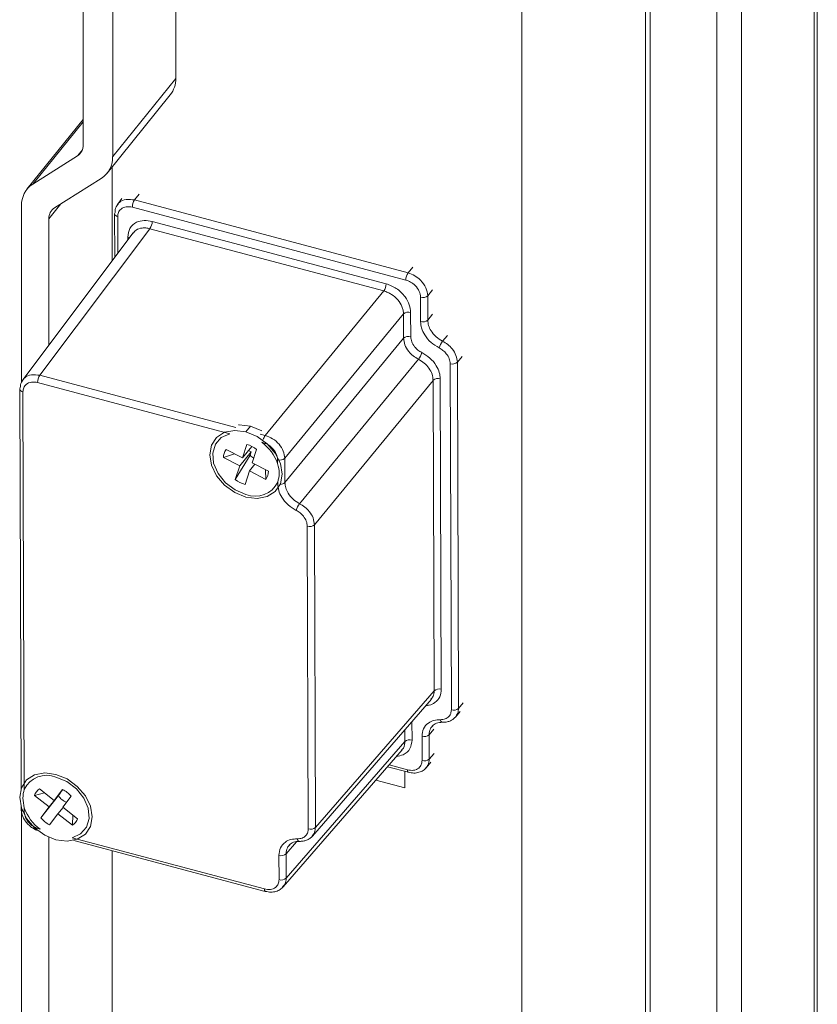
# Model space of a CAD drawing. Units: millimetres. Extents: x 63 to 4291, y 73 to 3057.
# Drawn here: x 4093 to 4130, y 2245 to 2291 of the extents above; entities that cross this region are included whole.
import ezdxf

# ---------------------------------------------------------------- set-up
doc = ezdxf.new("R2010")
doc.units = ezdxf.units.MM
doc.header["$LTSCALE"] = 2

msp = doc.modelspace()

# ---------------------------------------------------------------- linework, layer by layer
at = {"color": 7, "linetype": 'Continuous', "lineweight": 18}
for p, q in [((4130.012, 1973.09), (4130.012, 2591.567)), ((4129.867, 1972.714), (4129.867, 2591.186)), ((4125.375, 2587.332), (4125.375, 1968.86)), ((4126.507, 2587.027), (4126.507, 1968.555)), ((4122.29, 1985.94), (4122.29, 2582.423)), ((4122.079, 1985.678), (4122.079, 2582.161)), ((4116.36, 2295.106), (4116.36, 1986.41)), ((4096.1, 2294.644), (4096.1, 2284.886)), ((4097.46, 2284.351), (4097.46, 2294.278)), ((4100.376, 2287.961), (4100.376, 2293.652)), ((4097.46, 2284.351), (4100.376, 2287.961)), ((4097.203, 2283.582), (4100.119, 2287.192)), ((4096.1, 2286.053), (4093.502, 2282.836)), ((4095.835, 2284.38), (4093.776, 2283.079)), ((4097.43, 2279.527), (4097.43, 2283.863)), ((4094.78, 2281.981), (4096.929, 2283.339)), ((4097.891, 2282.41), (4097.685, 2282.136)), ((4111.106, 2278.974), (4098.473, 2282.341)), ((4093.245, 2273.93), (4093.245, 2282.067)), ((4097.548, 2281.707), (4097.555, 2279.693)), ((4111.003, 2278.641), (4098.37, 2282.008)), ((4094.514, 2275.644), (4094.514, 2281.475)), ((4099.285, 2281.349), (4110.09, 2278.469)), ((4098.406, 2280.827), (4093.306, 2274.035)), ((4094.094, 2274.241), (4099.182, 2281.016)), ((4109.987, 2278.137), (4099.182, 2281.016)), ((4104.503, 2271.466), (4109.987, 2278.137)), ((4111.688, 2276.724), (4111.685, 2277.848)), ((4112.019, 2276.792), (4112.015, 2277.916)), ((4111.226, 2277.146), (4111.23, 2276.022)), ((4110.896, 2277.078), (4105.412, 2270.408)), ((4110.9, 2275.954), (4110.896, 2277.078)), ((4105.416, 2269.284), (4110.9, 2275.954)), ((4111.582, 2274.982), (4106.098, 2268.311)), ((4113.436, 2258.856), (4113.383, 2274.847)), ((4113.106, 2258.788), (4113.053, 2274.779)), ((4106.781, 2267.339), (4112.264, 2274.009)), ((4112.312, 2259.667), (4112.264, 2274.009)), ((4112.595, 2274.077), (4112.642, 2259.735)), ((4093.169, 2273.606), (4093.23, 2255.146)), ((4093.313, 2273.476), (4093.374, 2255.113)), ((4102.876, 2271.54), (4093.991, 2273.908)), ((4103.618, 2271.634), (4103.829, 2271.896)), ((4102.699, 2270.814), (4103.454, 2270.426)), ((4103.454, 2270.426), (4103.659, 2271.05)), ((4103.454, 2270.426), (4103.885, 2270.959)), ((4103.734, 2270.772), (4103.86, 2270.707)), ((4104.11, 2270.819), (4103.904, 2270.194)), ((4104.4, 2271.134), (4104.351, 2271.147)), ((4102.576, 2270.441), (4103.091, 2270.612)), ((4103.331, 2270.053), (4102.576, 2270.441)), ((4103.126, 2269.428), (4103.808, 2270.549)), ((4103.331, 2270.053), (4103.86, 2270.707)), ((4103.86, 2270.707), (4103.808, 2270.549)), ((4105.082, 2270.34), (4105.082, 2270.16)), ((4105.416, 2269.284), (4105.412, 2270.408)), ((4103.126, 2269.428), (4103.331, 2270.053)), ((4103.782, 2269.821), (4103.576, 2269.196)), ((4104.03, 2270.129), (4103.782, 2269.821)), ((4104.537, 2269.433), (4103.782, 2269.821)), ((4103.904, 2270.194), (4104.659, 2269.806)), ((4104.52, 2269.877), (4104.537, 2269.433)), ((4105.085, 2269.305), (4105.086, 2269.216)), ((4106.496, 2253.286), (4106.45, 2267.271)), ((4106.827, 2253.354), (4106.781, 2267.339)), ((4106.827, 2253.354), (4112.312, 2259.667)), ((4106.685, 2252.951), (4112.184, 2259.281)), ((4113.294, 2258.454), (4113.516, 2258.709)), ((4112.697, 2258.212), (4112.699, 2258.212)), ((4111.755, 2256.444), (4111.751, 2257.568)), ((4112.085, 2256.512), (4112.082, 2257.636)), ((4105.476, 2251.01), (4110.961, 2257.323)), ((4105.476, 2251.007), (4110.961, 2257.321)), ((4105.334, 2250.607), (4110.832, 2256.935)), ((4111.944, 2256.11), (4112.166, 2256.365)), ((4110.157, 2256.158), (4111.119, 2255.902)), ((4110.962, 2255.944), (4110.962, 2255.182)), ((4110.962, 2255.182), (4109.622, 2255.542)), ((4093.843, 2254.832), (4094.313, 2254.949)), ((4094.523, 2254.301), (4093.843, 2254.832)), ((4094.073, 2255.136), (4094.754, 2254.605)), ((4094.137, 2253.792), (4094.954, 2254.827)), ((4094.523, 2254.301), (4095.051, 2254.955)), ((4094.754, 2254.605), (4095.14, 2255.114)), ((4095.157, 2255.104), (4094.754, 2254.605)), ((4095.051, 2254.955), (4094.954, 2254.827)), ((4095.042, 2254.962), (4095.051, 2254.955)), ((4095.546, 2254.797), (4095.159, 2254.288)), ((4093.233, 2254.301), (4093.233, 2254.208)), ((4093.245, 2240.797), (4093.245, 2254.137)), ((4093.377, 2254.078), (4093.377, 2254.257)), ((4094.137, 2253.792), (4094.523, 2254.301)), ((4094.929, 2253.984), (4094.543, 2253.475)), ((4094.929, 2253.984), (4095.169, 2254.281)), ((4095.609, 2253.453), (4094.929, 2253.984)), ((4095.159, 2254.288), (4095.84, 2253.757)), ((4095.609, 2253.453), (4095.618, 2253.93)), ((4094.059, 2253.284), (4094.108, 2253.271)), ((4094.514, 2240.706), (4094.514, 2252.901)), ((4095.583, 2252.878), (4104.468, 2250.51)), ((4095.664, 2252.757), (4104.509, 2250.399)), ((4106.087, 2252.709), (4106.09, 2252.709)), ((4097.43, 2244.316), (4097.43, 2252.286)), ((4105.476, 2251.01), (4105.472, 2252.134)), ((4105.146, 2250.942), (4105.142, 2252.066))]:
    msp.add_line(p, q, dxfattribs=at)
at = {"color": 8, "linetype": 'Continuous', "lineweight": 18}
for p, q in [((4093.776, 2283.079), (4096.1, 2285.956)), ((4095.835, 2284.38), (4096.062, 2284.661)), ((4098.678, 2282.614), (4098.473, 2282.341)), ((4095.072, 2282.166), (4094.514, 2281.475)), ((4097.692, 2281.577), (4097.698, 2279.884)), ((4098.156, 2280.494), (4098.156, 2280.63)), ((4111.106, 2278.974), (4111.327, 2279.243)), ((4112.015, 2277.916), (4112.236, 2278.185)), ((4112.019, 2276.792), (4112.24, 2277.061)), ((4112.922, 2276.088), (4112.7, 2275.819)), ((4113.383, 2274.847), (4113.604, 2275.116)), ((4103.154, 2271.826), (4094.094, 2274.241)), ((4104.503, 2271.466), (4104.28, 2271.526)), ((4113.436, 2258.856), (4113.657, 2259.111)), ((4111.288, 2258.25), (4111.291, 2257.391)), ((4110.961, 2257.323), (4110.959, 2257.871)), ((4112.303, 2257.893), (4112.082, 2257.639)), ((4112.303, 2257.891), (4112.082, 2257.636)), ((4110.804, 2256.894), (4110.798, 2256.896)), ((4112.085, 2256.512), (4112.307, 2256.767)), ((4112.085, 2256.51), (4112.307, 2256.764)), ((4110.227, 2256.239), (4111.077, 2256.012)), ((4105.953, 2252.69), (4105.472, 2252.136)), ((4105.956, 2252.69), (4105.472, 2252.134))]:
    msp.add_line(p, q, dxfattribs=at)
at = {"color": 8, "linetype": 'Continuous', "lineweight": 18, "flags": 128}
for points in [[(4098.156, 2280.63), (4098.198, 2280.615), (4098.234, 2280.597)], [(4112.598, 2258.331), (4112.611, 2258.292), (4112.627, 2258.26), (4112.646, 2258.235), (4112.668, 2258.219), (4112.691, 2258.212), (4112.697, 2258.212)], [(4111.077, 2256.012), (4111.08, 2255.975), (4111.086, 2255.945), (4111.095, 2255.922), (4111.108, 2255.907), (4111.119, 2255.902)], [(4093.377, 2254.078), (4093.336, 2254.092), (4093.313, 2254.103)], [(4105.988, 2252.828), (4106.001, 2252.79), (4106.018, 2252.757), (4106.037, 2252.733), (4106.059, 2252.717), (4106.081, 2252.709), (4106.087, 2252.709)], [(4104.468, 2250.51), (4104.47, 2250.473), (4104.476, 2250.442), (4104.486, 2250.419), (4104.499, 2250.404), (4104.51, 2250.399)]]:
    msp.add_lwpolyline(points, dxfattribs=at)
at = {"color": 7, "linetype": 'Continuous', "lineweight": 18, "flags": 128}
for points in [[(4103.618, 2268.613), (4103.1, 2268.826), (4102.632, 2269.167), (4102.261, 2269.601), (4102.023, 2270.086), (4101.941, 2270.575), (4102.023, 2271.019), (4102.261, 2271.376), (4102.632, 2271.611), (4103.1, 2271.699), (4103.618, 2271.634)], [(4103.273, 2271.96), (4103.311, 2271.961), (4103.829, 2271.896)], [(4103.829, 2271.896), (4104.347, 2271.682), (4104.348, 2271.682)], [(4103.618, 2268.735), (4103.119, 2268.944), (4102.673, 2269.281), (4102.33, 2269.708), (4102.125, 2270.18), (4102.082, 2270.646), (4102.204, 2271.056), (4102.479, 2271.365), (4102.876, 2271.54)], [(4103.618, 2271.634), (4104.136, 2271.421), (4104.603, 2271.08), (4104.974, 2270.646), (4105.212, 2270.161), (4105.295, 2269.672), (4105.212, 2269.227), (4104.974, 2268.87), (4104.603, 2268.636), (4104.136, 2268.547), (4103.618, 2268.613)], [(4094.841, 2252.784), (4094.323, 2252.997), (4093.856, 2253.338), (4093.485, 2253.772), (4093.247, 2254.257), (4093.165, 2254.746), (4093.247, 2255.19), (4093.485, 2255.547), (4093.856, 2255.782), (4094.323, 2255.87), (4094.841, 2255.805)], [(4094.841, 2255.805), (4095.359, 2255.592), (4095.827, 2255.251), (4096.198, 2254.817), (4096.436, 2254.332), (4096.518, 2253.843), (4096.436, 2253.398), (4096.198, 2253.041), (4095.827, 2252.807), (4095.359, 2252.718), (4094.841, 2252.784)], [(4094.841, 2255.682), (4095.34, 2255.473), (4095.786, 2255.137), (4096.129, 2254.71), (4096.334, 2254.237), (4096.377, 2253.772), (4096.255, 2253.362), (4095.98, 2253.053), (4095.583, 2252.878)]]:
    msp.add_lwpolyline(points, dxfattribs=at)
at = {"color": 7, "linetype": 'Continuous', "lineweight": 18}
for centre, radius, start, end in [((4099.171, 2287.936), 1.205, 321.8758, 1.1848), ((4095.52, 2284.868), 0.581, 302.8418, 1.7874), ((4096.299, 2284.314), 1.161, 302.8418, 1.7874), ((4094.406, 2282.104), 1.161, 122.8418, 181.7874), ((4098.974, 2282.004), 0.604, 146.0095, 179.5534), ((4095.094, 2281.493), 0.581, 122.8418, 181.7874), ((4097.641, 2281.706), 0.0935, 140.2555, 179.4547), ((4098.682, 2281.354), 0.604, 326.0095, 359.5534), ((4111.607, 2278.637), 0.604, 146.0095, 179.5534), ((4109.486, 2278.474), 0.604, 326.0095, 359.5534), ((4111.789, 2278.177), 0.346, 252.4466, 310.8628), ((4111.122, 2276.817), 0.346, 72.4466, 130.8628), ((4111.792, 2277.053), 0.346, 252.4466, 310.8628), ((4111.126, 2275.693), 0.346, 72.4466, 130.8628), ((4113.576, 2275.173), 1.088, 143.6127, 162.0869), ((4110.707, 2275.627), 1.088, 323.6127, 342.0869), ((4113.157, 2275.108), 0.346, 252.4466, 310.8628), ((4094.595, 2273.903), 0.604, 146.0095, 179.5534), ((4112.49, 2273.748), 0.346, 72.4466, 130.8628), ((4093.263, 2273.605), 0.0935, 140.2555, 179.4547), ((4103.27, 2270.42), 0.693, 145.3697, 178.2398), ((4103.223, 2269.648), 1.469, 52.8538, 72.7118), ((4103.109, 2269.462), 2.093, 19.4875, 53.5934), ((4104.351, 2271.031), 0.726, 221.5663, 238.8282), ((4105.186, 2270.669), 0.346, 252.4466, 310.8628), ((4104.013, 2270.598), 1.469, 232.8538, 252.7118), ((4103.966, 2269.827), 0.693, 325.3697, 358.2398), ((4104.043, 2269.816), 1.161, 248.5458, 333.9026), ((4106.973, 2267.666), 1.088, 143.6127, 162.0869), ((4106.554, 2267.6), 0.346, 252.4466, 310.8628), ((4112.538, 2259.406), 0.346, 72.4466, 130.8628), ((4113.21, 2259.118), 0.346, 252.4466, 310.8628), ((4111.856, 2257.898), 0.346, 252.4466, 310.8628), ((4111.187, 2257.062), 0.346, 72.4466, 130.8628), ((4111.859, 2256.774), 0.346, 252.4466, 310.8628), ((4094.417, 2254.602), 1.161, 68.5458, 153.9026), ((4094.443, 2254.616), 0.638, 125.4188, 160.1921), ((4095.564, 2255.189), 0.709, 210.6971, 251.1025), ((4094.407, 2253.756), 1.543, 42.4156, 61.6259), ((4095.35, 2254.956), 2.093, 199.4875, 233.5934), ((4095.276, 2254.833), 1.543, 222.4156, 241.6259), ((4095.24, 2253.973), 0.638, 305.4188, 340.1921), ((4106.601, 2253.615), 0.346, 252.4466, 310.8628), ((4105.246, 2252.395), 0.346, 252.4466, 310.8628), ((4105.25, 2251.271), 0.346, 252.4466, 310.8628)]:
    msp.add_arc(centre, radius, start, end, dxfattribs=at)
at = {"color": 8, "linetype": 'Continuous', "lineweight": 18}
for centre, radius, start, end in [((4097.709, 2281.74), 0.165, 191.8196, 264.1768), ((4093.33, 2273.64), 0.165, 191.8196, 264.1768), ((4104.949, 2271.156), 0.543, 145.1212, 167.6235), ((4105.212, 2269.5), 0.297, 269.3265, 313.3256), ((4093.359, 2254.222), 0.126, 186.3604, 243.5978)]:
    msp.add_arc(centre, radius, start, end, dxfattribs=at)
at = {"color": 7, "linetype": 'Continuous', "lineweight": 18}
for points, knots in [([(4097.687, 2282.114), (4097.663, 2282.087), (4097.583, 2281.994), (4097.575, 2281.86), (4097.569, 2281.766)], [0, 0, 0, 0, 0.299827, 1, 1, 1, 1]), ([(4098.37, 2282.008), (4098.273, 2282.023), (4098.073, 2282.054), (4097.846, 2281.949), (4097.714, 2281.779), (4097.699, 2281.643), (4097.692, 2281.577)], [0, 0, 0, 0, 0.271222, 0.561872, 0.78856, 1, 1, 1, 1]), ([(4098.156, 2280.63), (4098.176, 2280.769), (4098.216, 2281.059), (4098.521, 2281.32), (4098.901, 2281.418), (4099.16, 2281.372), (4099.285, 2281.349)], [0, 0, 0, 0, 0.271237, 0.561905, 0.788569, 1, 1, 1, 1]), ([(4112.015, 2277.916), (4111.997, 2278.04), (4111.962, 2278.288), (4111.718, 2278.621), (4111.419, 2278.861), (4111.21, 2278.937), (4111.106, 2278.974)], [0, 0, 0, 0, 0.279625, 0.559236, 0.779613, 1, 1, 1, 1]), ([(4110.09, 2278.469), (4110.251, 2278.408), (4110.585, 2278.282), (4110.965, 2277.905), (4111.188, 2277.503), (4111.214, 2277.262), (4111.226, 2277.146)], [0, 0, 0, 0, 0.271237, 0.561905, 0.788569, 1, 1, 1, 1]), ([(4111.685, 2277.848), (4111.672, 2277.938), (4111.647, 2278.125), (4111.462, 2278.379), (4111.234, 2278.56), (4111.078, 2278.615), (4111.003, 2278.641)], [0, 0, 0, 0, 0.271222, 0.561872, 0.78856, 1, 1, 1, 1]), ([(4110.896, 2277.078), (4110.892, 2277.135), (4110.885, 2277.247), (4110.811, 2277.471), (4110.646, 2277.738), (4110.398, 2277.952), (4110.171, 2278.078), (4110.049, 2278.117), (4109.987, 2278.137)], [0, 0, 0, 0, 0.130414, 0.257402, 0.5, 0.742583, 0.869575, 1, 1, 1, 1]), ([(4112.541, 2275.508), (4112.412, 2275.586), (4112.149, 2275.745), (4111.875, 2276.084), (4111.716, 2276.424), (4111.697, 2276.625), (4111.688, 2276.724)], [0, 0, 0, 0, 0.273841, 0.561286, 0.785971, 1, 1, 1, 1]), ([(4112.7, 2275.819), (4112.595, 2275.882), (4112.385, 2276.009), (4112.168, 2276.278), (4112.041, 2276.548), (4112.026, 2276.71), (4112.019, 2276.792)], [0, 0, 0, 0, 0.279729, 0.559443, 0.779709, 1, 1, 1, 1]), ([(4110.9, 2275.954), (4110.912, 2275.85), (4110.937, 2275.643), (4111.112, 2275.356), (4111.333, 2275.128), (4111.499, 2275.031), (4111.582, 2274.982)], [0, 0, 0, 0, 0.279741, 0.559469, 0.779732, 1, 1, 1, 1]), ([(4111.23, 2276.022), (4111.239, 2275.946), (4111.257, 2275.79), (4111.388, 2275.572), (4111.557, 2275.4), (4111.681, 2275.328), (4111.742, 2275.293)], [0, 0, 0, 0, 0.27384, 0.561268, 0.785975, 1, 1, 1, 1]), ([(4113.383, 2274.847), (4113.371, 2274.95), (4113.346, 2275.158), (4113.171, 2275.445), (4112.95, 2275.673), (4112.784, 2275.77), (4112.7, 2275.819)], [0, 0, 0, 0, 0.279741, 0.559469, 0.779732, 1, 1, 1, 1]), ([(4111.742, 2275.293), (4111.87, 2275.215), (4112.134, 2275.056), (4112.408, 2274.717), (4112.567, 2274.377), (4112.586, 2274.176), (4112.595, 2274.077)], [0, 0, 0, 0, 0.273841, 0.561286, 0.785971, 1, 1, 1, 1]), ([(4113.053, 2274.779), (4113.044, 2274.855), (4113.026, 2275.011), (4112.894, 2275.229), (4112.726, 2275.401), (4112.602, 2275.473), (4112.541, 2275.508)], [0, 0, 0, 0, 0.27384, 0.561268, 0.785975, 1, 1, 1, 1]), ([(4112.264, 2274.009), (4112.254, 2274.104), (4112.234, 2274.292), (4112.081, 2274.573), (4111.861, 2274.818), (4111.675, 2274.928), (4111.582, 2274.982)], [0, 0, 0, 0, 0.255359, 0.507132, 0.755338, 1, 1, 1, 1]), ([(4093.309, 2274.014), (4093.284, 2273.986), (4093.204, 2273.894), (4093.196, 2273.759), (4093.191, 2273.665)], [0, 0, 0, 0, 0.299827, 1, 1, 1, 1]), ([(4093.991, 2273.908), (4093.894, 2273.923), (4093.694, 2273.953), (4093.467, 2273.849), (4093.335, 2273.678), (4093.321, 2273.542), (4093.313, 2273.476)], [0, 0, 0, 0, 0.271222, 0.561872, 0.78856, 1, 1, 1, 1]), ([(4104.503, 2271.466), (4104.622, 2271.422), (4104.859, 2271.334), (4105.159, 2271.065), (4105.37, 2270.739), (4105.398, 2270.518), (4105.412, 2270.408)], [0, 0, 0, 0, 0.250005, 0.5, 0.749995, 1, 1, 1, 1]), ([(4105.082, 2270.34), (4105.069, 2270.43), (4105.044, 2270.617), (4104.86, 2270.871), (4104.631, 2271.052), (4104.475, 2271.107), (4104.4, 2271.134)], [0, 0, 0, 0, 0.271222, 0.561872, 0.78856, 1, 1, 1, 1]), ([(4105.082, 2270.16), (4105.118, 2270.012), (4105.188, 2269.715), (4105.12, 2269.441), (4105.085, 2269.305)], [0, 0, 0, 0, 0.50079, 1, 1, 1, 1]), ([(4105.938, 2268), (4105.81, 2268.078), (4105.546, 2268.237), (4105.272, 2268.576), (4105.113, 2268.916), (4105.095, 2269.117), (4105.086, 2269.216)], [0, 0, 0, 0, 0.273841, 0.561286, 0.785971, 1, 1, 1, 1]), ([(4106.098, 2268.311), (4105.992, 2268.374), (4105.782, 2268.501), (4105.566, 2268.77), (4105.438, 2269.04), (4105.423, 2269.202), (4105.416, 2269.284)], [0, 0, 0, 0, 0.279729, 0.559443, 0.779709, 1, 1, 1, 1]), ([(4106.781, 2267.339), (4106.768, 2267.442), (4106.743, 2267.65), (4106.568, 2267.937), (4106.347, 2268.165), (4106.181, 2268.262), (4106.098, 2268.311)], [0, 0, 0, 0, 0.279741, 0.559469, 0.779732, 1, 1, 1, 1]), ([(4106.45, 2267.271), (4106.441, 2267.347), (4106.423, 2267.503), (4106.292, 2267.721), (4106.123, 2267.893), (4105.999, 2267.965), (4105.938, 2268)], [0, 0, 0, 0, 0.27384, 0.561268, 0.785975, 1, 1, 1, 1]), ([(4112.598, 2258.331), (4112.675, 2258.336), (4112.833, 2258.347), (4112.996, 2258.464), (4113.09, 2258.617), (4113.101, 2258.732), (4113.106, 2258.788)], [0, 0, 0, 0, 0.273823, 0.561247, 0.785961, 1, 1, 1, 1]), ([(4112.697, 2258.212), (4112.755, 2258.213), (4112.872, 2258.216), (4113.035, 2258.264), (4113.181, 2258.341), (4113.257, 2258.416), (4113.294, 2258.454)], [0, 0, 0, 0, 0.246372, 0.495919, 0.747494, 1, 1, 1, 1]), ([(4111.751, 2257.568), (4111.765, 2257.687), (4111.794, 2257.932), (4112.011, 2258.179), (4112.29, 2258.316), (4112.497, 2258.326), (4112.598, 2258.331)], [0, 0, 0, 0, 0.273858, 0.561307, 0.785985, 1, 1, 1, 1]), ([(4112.222, 2258.037), (4112.282, 2258.09), (4112.404, 2258.197), (4112.599, 2258.207), (4112.697, 2258.212)], [0, 0, 0, 0, 0.495102, 1, 1, 1, 1]), ([(4112.082, 2257.636), (4112.082, 2257.637), (4112.082, 2257.638), (4112.082, 2257.638), (4112.082, 2257.639)], [0, 0, 0, 0, 0.56, 1, 1, 1, 1]), ([(4110.961, 2257.321), (4110.961, 2257.321), (4110.961, 2257.322), (4110.961, 2257.323), (4110.961, 2257.323)], [0, 0, 0, 0, 0.561365, 1, 1, 1, 1]), ([(4111.077, 2256.012), (4111.174, 2255.998), (4111.374, 2255.967), (4111.601, 2256.072), (4111.733, 2256.242), (4111.748, 2256.378), (4111.755, 2256.444)], [0, 0, 0, 0, 0.271222, 0.561872, 0.78856, 1, 1, 1, 1]), ([(4112.085, 2256.51), (4112.085, 2256.51), (4112.085, 2256.511), (4112.085, 2256.512), (4112.085, 2256.512)], [0, 0, 0, 0, 0.56, 1, 1, 1, 1]), ([(4111.119, 2255.902), (4111.206, 2255.885), (4111.376, 2255.853), (4111.611, 2255.89), (4111.808, 2255.976), (4111.904, 2256.071), (4111.949, 2256.116)], [0, 0, 0, 0, 0.27307, 0.532058, 0.775014, 1, 1, 1, 1]), ([(4093.377, 2254.257), (4093.346, 2254.412), (4093.284, 2254.72), (4093.344, 2254.982), (4093.374, 2255.113)], [0, 0, 0, 0, 0.50079, 1, 1, 1, 1]), ([(4093.233, 2254.21), (4093.242, 2254.118), (4093.262, 2253.922), (4093.397, 2253.674), (4093.558, 2253.485), (4093.714, 2253.352), (4093.898, 2253.24), (4094.032, 2253.196), (4094.1, 2253.173)], [0, 0, 0, 0, 0.206691, 0.441444, 0.57, 0.705834, 0.849101, 1, 1, 1, 1]), ([(4093.377, 2254.078), (4093.39, 2253.988), (4093.415, 2253.8), (4093.599, 2253.546), (4093.828, 2253.366), (4093.984, 2253.311), (4094.059, 2253.284)], [0, 0, 0, 0, 0.271222, 0.561872, 0.78856, 1, 1, 1, 1]), ([(4105.988, 2252.828), (4106.065, 2252.834), (4106.223, 2252.845), (4106.387, 2252.961), (4106.481, 2253.114), (4106.491, 2253.23), (4106.496, 2253.286)], [0, 0, 0, 0, 0.273823, 0.561247, 0.785961, 1, 1, 1, 1]), ([(4105.142, 2252.066), (4105.156, 2252.185), (4105.185, 2252.429), (4105.402, 2252.676), (4105.681, 2252.814), (4105.888, 2252.823), (4105.988, 2252.828)], [0, 0, 0, 0, 0.273858, 0.561307, 0.785985, 1, 1, 1, 1]), ([(4105.612, 2252.535), (4105.673, 2252.587), (4105.795, 2252.694), (4105.989, 2252.704), (4106.087, 2252.709)], [0, 0, 0, 0, 0.495102, 1, 1, 1, 1]), ([(4106.087, 2252.709), (4106.146, 2252.711), (4106.263, 2252.713), (4106.425, 2252.762), (4106.572, 2252.838), (4106.647, 2252.914), (4106.685, 2252.951)], [0, 0, 0, 0, 0.246372, 0.495919, 0.747494, 1, 1, 1, 1]), ([(4105.472, 2252.134), (4105.472, 2252.134), (4105.472, 2252.135), (4105.472, 2252.136), (4105.472, 2252.136)], [0, 0, 0, 0, 0.56, 1, 1, 1, 1]), ([(4104.468, 2250.51), (4104.565, 2250.495), (4104.765, 2250.464), (4104.992, 2250.569), (4105.124, 2250.739), (4105.139, 2250.876), (4105.146, 2250.942)], [0, 0, 0, 0, 0.271222, 0.561872, 0.78856, 1, 1, 1, 1]), ([(4105.476, 2251.007), (4105.476, 2251.008), (4105.476, 2251.009), (4105.476, 2251.009), (4105.476, 2251.01)], [0, 0, 0, 0, 0.56, 1, 1, 1, 1]), ([(4104.51, 2250.399), (4104.597, 2250.383), (4104.766, 2250.35), (4105.002, 2250.388), (4105.199, 2250.473), (4105.294, 2250.568), (4105.34, 2250.614)], [0, 0, 0, 0, 0.27307, 0.532058, 0.775014, 1, 1, 1, 1])]:
    msp.add_open_spline(points, degree=3, knots=knots, dxfattribs=at)
at = {"color": 8, "linetype": 'Continuous', "lineweight": 18}
for points, knots in [([(4098.473, 2282.341), (4098.341, 2282.36), (4098.078, 2282.398), (4097.8, 2282.286), (4097.714, 2282.155), (4097.687, 2282.114)], [0, 0, 0, 0, 0.408069, 0.816118, 1, 1, 1, 1]), ([(4099.182, 2281.016), (4099.12, 2281.03), (4098.999, 2281.056), (4098.774, 2281.049), (4098.547, 2280.984), (4098.448, 2280.856), (4098.407, 2280.803)], [0, 0, 0, 0, 0.194179, 0.383256, 0.744471, 1, 1, 1, 1]), ([(4094.094, 2274.241), (4093.962, 2274.259), (4093.699, 2274.297), (4093.421, 2274.185), (4093.335, 2274.054), (4093.309, 2274.014)], [0, 0, 0, 0, 0.408069, 0.816118, 1, 1, 1, 1]), ([(4112.642, 2259.735), (4112.628, 2259.616), (4112.6, 2259.371), (4112.381, 2259.127), (4112.143, 2259.001), (4111.983, 2258.991), (4111.929, 2258.987)], [0, 0, 0, 0, 0.303368, 0.621793, 0.870681, 1, 1, 1, 1]), ([(4112.162, 2259.273), (4112.2, 2259.317), (4112.293, 2259.423), (4112.304, 2259.577), (4112.312, 2259.667)], [0, 0, 0, 0, 0.407864, 1, 1, 1, 1]), ([(4113.291, 2258.452), (4113.333, 2258.509), (4113.417, 2258.624), (4113.43, 2258.778), (4113.436, 2258.856)], [0, 0, 0, 0, 0.493552, 1, 1, 1, 1]), ([(4112.082, 2257.639), (4112.09, 2257.738), (4112.105, 2257.904), (4112.214, 2258.011), (4112.258, 2258.054)], [0, 0, 0, 0, 0.599235, 1, 1, 1, 1]), ([(4111.291, 2257.391), (4111.271, 2257.252), (4111.23, 2256.965), (4110.942, 2256.699), (4110.681, 2256.657), (4110.575, 2256.64)], [0, 0, 0, 0, 0.357188, 0.739963, 1, 1, 1, 1]), ([(4110.807, 2256.934), (4110.837, 2256.961), (4110.903, 2257.022), (4110.949, 2257.16), (4110.957, 2257.267), (4110.961, 2257.321)], [0, 0, 0, 0, 0.286607, 0.638575, 1, 1, 1, 1]), ([(4111.921, 2256.103), (4111.963, 2256.148), (4112.063, 2256.257), (4112.077, 2256.417), (4112.085, 2256.51)], [0, 0, 0, 0, 0.416894, 1, 1, 1, 1]), ([(4106.682, 2252.949), (4106.723, 2253.006), (4106.808, 2253.122), (4106.82, 2253.276), (4106.827, 2253.354)], [0, 0, 0, 0, 0.493552, 1, 1, 1, 1]), ([(4105.472, 2252.136), (4105.481, 2252.235), (4105.496, 2252.401), (4105.605, 2252.509), (4105.649, 2252.552)], [0, 0, 0, 0, 0.599235, 1, 1, 1, 1]), ([(4105.312, 2250.6), (4105.354, 2250.646), (4105.454, 2250.754), (4105.468, 2250.914), (4105.476, 2251.007)], [0, 0, 0, 0, 0.416894, 1, 1, 1, 1])]:
    msp.add_open_spline(points, degree=3, knots=knots, dxfattribs=at)

doc.saveas('drawing.dxf')
